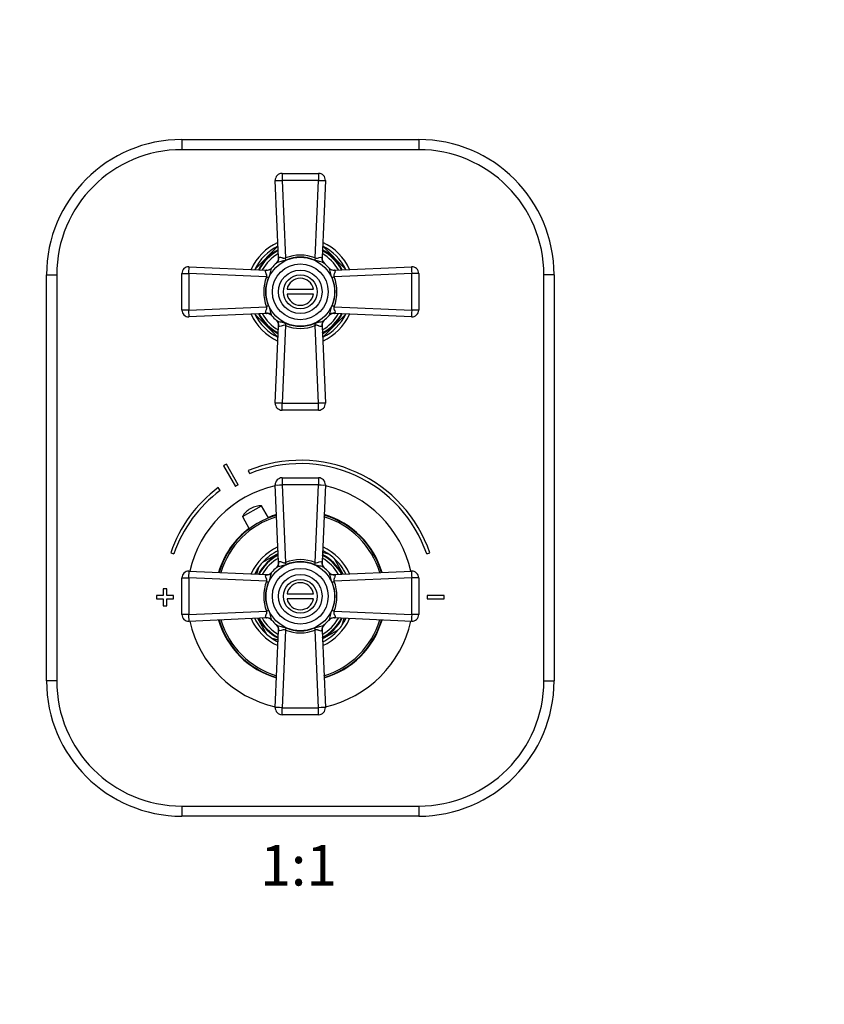
# Model space of a CAD drawing. Units: millimetres. Extents: x 0 to 795, y 0 to 1164.
# Drawn here: x 319 to 557, y 582 to 873 of the extents above; entities that cross this region are included whole.
import ezdxf
from ezdxf import colors
from ezdxf.entities.mleader import LeaderData, LeaderLine
from ezdxf.enums import TextEntityAlignment as Align
from ezdxf.math import Vec2, Vec3

# ---------------------------------------------------------------- set-up
doc = ezdxf.new("R2010")
doc.units = ezdxf.units.MM
doc.layers.add('DV1_Défaut', color=7, linetype='Continuous')
doc.layers.add('Défaut', color=7, linetype='Continuous')
doc.styles.add('SEACAD_ArialB', font='arialbd.ttf')

# ---------------------------------------------------------------- blocks, each defined once
blk = doc.blocks.new('_DOT')
at = {"color": 0}
blk.add_line((0, 0), (-1, 0), dxfattribs=at)
at = {"color": 0, "const_width": 0.333}
blk.add_lwpolyline([(-0.1665, 0, 1), (0.1665, 0, 1)], format="xyb", close=True, dxfattribs=at)
blk = doc.blocks.new('SE')
at = {"layer": 'DV1_Défaut', "color": 7, "linetype": 'Continuous'}
for p, q in [((367, 837.65), (437, 837.65)), ((367, 837.65), (367, 834.65)), ((437, 837.65), (437, 834.65)), ((437, 834.65), (367, 834.65)), ((396.59, 827.65), (407.42, 827.65)), ((396.59, 827.65), (396.59, 825.58)), ((407.42, 827.65), (407.42, 825.58)), ((395.59, 802.65), (394.6, 825.57)), ((396.59, 825.58), (397.59, 802.64)), ((407.42, 825.58), (396.59, 825.58)), ((406.42, 802.64), (407.42, 825.58)), ((409.41, 825.57), (408.42, 802.65)), ((395.38, 806.11), (388.55, 799.28)), ((415.46, 799.28), (408.63, 806.11)), ((395.01, 801.14), (394.89, 801.04)), ((409.12, 801.04), (409, 801.14)), ((327, 677.65), (327, 797.65)), ((327, 797.65), (330, 797.65)), ((330, 797.65), (330, 677.65)), ((367, 787.24), (367, 798.06)), ((367, 798.06), (369.07, 798.06)), ((369.07, 798.06), (369.07, 787.24)), ((392.01, 797.07), (369.07, 798.06)), ((369.09, 800.06), (392.01, 799.07)), ((393.62, 799.77), (393.51, 799.65)), ((410.49, 799.65), (410.39, 799.77)), ((434.93, 798.06), (411.99, 797.07)), ((412, 799.07), (434.92, 800.06)), ((434.93, 787.24), (434.93, 798.06)), ((437, 798.06), (434.93, 798.06)), ((437, 798.06), (437, 787.24)), ((474, 677.65), (474, 797.65)), ((477, 797.65), (474, 797.65)), ((477, 797.65), (477, 677.65)), ((398.08, 793.4), (405.93, 793.4)), ((405.93, 791.9), (398.08, 791.9)), ((369.07, 787.24), (367, 787.24)), ((369.07, 787.24), (392.01, 788.24)), ((392.01, 786.24), (369.09, 785.24)), ((388.55, 786.03), (395.38, 779.19)), ((408.63, 779.19), (415.46, 786.03)), ((411.99, 788.24), (434.93, 787.24)), ((434.92, 785.24), (412, 786.24)), ((437, 787.24), (434.93, 787.24)), ((393.51, 785.66), (393.62, 785.54)), ((394.89, 784.27), (395.01, 784.16)), ((409, 784.16), (409.12, 784.27)), ((410.39, 785.54), (410.49, 785.66)), ((394.6, 759.74), (395.59, 782.65)), ((397.59, 782.66), (396.59, 759.72)), ((407.42, 759.72), (406.42, 782.66)), ((408.42, 782.65), (409.41, 759.74)), ((396.59, 759.72), (407.42, 759.72)), ((396.59, 757.65), (396.59, 759.72)), ((407.42, 757.65), (407.42, 759.72)), ((407.42, 757.65), (396.59, 757.65)), ((379.34, 741.23), (382.8, 735.14)), ((383.67, 735.63), (380.21, 741.72)), ((386.62, 739.81), (387, 738.89)), ((396.59, 737.65), (407.42, 737.65)), ((396.59, 737.65), (396.59, 735.58)), ((407.42, 737.65), (407.42, 735.58)), ((378.3, 733.95), (377.7, 734.75)), ((395.59, 712.65), (394.6, 735.57)), ((396.59, 735.58), (397.59, 712.64)), ((407.42, 735.58), (396.59, 735.58)), ((406.42, 712.64), (407.42, 735.58)), ((409.41, 735.57), (408.42, 712.65)), ((384.9, 726.18), (390.55, 729.39)), ((387.39, 728.62), (387.18, 728.5)), ((392.59, 725.81), (390.55, 729.39)), ((384.9, 726.18), (386.93, 722.6)), ((363.7, 715.51), (364.65, 715.19)), ((395.48, 715.28), (390.79, 712.61)), ((410.43, 715.06), (408.55, 715.58)), ((414.63, 709.18), (411.96, 713.87)), ((439.36, 715.19), (440.31, 715.51)), ((389.6, 711.08), (389.08, 709.19)), ((395.01, 711.14), (394.89, 711.04)), ((409.12, 711.04), (409, 711.14)), ((367, 697.24), (367, 708.06)), ((367, 708.06), (369.07, 708.06)), ((369.07, 708.06), (369.07, 697.24)), ((392.01, 707.07), (369.07, 708.06)), ((369.09, 710.06), (392.01, 709.07)), ((393.62, 709.77), (393.51, 709.65)), ((410.49, 709.65), (410.39, 709.77)), ((434.93, 708.06), (411.99, 707.07)), ((412, 709.07), (434.92, 710.06)), ((434.93, 697.24), (434.93, 708.06)), ((437, 708.06), (434.93, 708.06)), ((437, 708.06), (437, 697.24)), ((362.5, 704.85), (361.5, 704.85)), ((361.5, 704.85), (361.5, 702.85)), ((362.5, 702.85), (362.5, 704.85)), ((361.5, 702.85), (359.5, 702.85)), ((359.5, 702.85), (359.5, 701.85)), ((359.5, 701.85), (361.5, 701.85)), ((361.5, 701.85), (361.5, 699.85)), ((364.5, 702.85), (362.5, 702.85)), ((362.5, 699.85), (362.5, 701.85)), ((362.5, 701.85), (364.5, 701.85)), ((364.5, 701.85), (364.5, 702.85)), ((398.08, 703.4), (405.93, 703.4)), ((405.93, 701.9), (398.08, 701.9)), ((439.5, 702.85), (439.5, 701.85)), ((444.5, 702.85), (439.5, 702.85)), ((439.5, 701.85), (444.5, 701.85)), ((444.5, 701.85), (444.5, 702.85)), ((361.5, 699.85), (362.5, 699.85)), ((369.07, 697.24), (367, 697.24)), ((369.07, 697.24), (392.01, 698.24)), ((392.01, 696.24), (369.09, 695.24)), ((389.38, 696.13), (392.05, 691.44)), ((393.51, 695.66), (393.62, 695.54)), ((410.39, 695.54), (410.49, 695.66)), ((411.99, 698.24), (434.93, 697.24)), ((434.92, 695.24), (412, 696.24)), ((414.41, 694.22), (414.93, 696.11)), ((437, 697.24), (434.93, 697.24)), ((394.6, 669.74), (395.59, 692.65)), ((394.89, 694.27), (395.01, 694.16)), ((397.59, 692.66), (396.59, 669.72)), ((407.42, 669.72), (406.42, 692.66)), ((408.42, 692.65), (409.41, 669.74)), ((408.53, 690.03), (413.22, 692.69)), ((409, 694.16), (409.12, 694.27)), ((393.57, 690.25), (395.46, 689.73)), ((330, 677.65), (327, 677.65)), ((474, 677.65), (477, 677.65)), ((396.59, 669.72), (407.42, 669.72)), ((396.59, 667.65), (396.59, 669.72)), ((407.42, 667.65), (407.42, 669.72)), ((407.42, 667.65), (396.59, 667.65)), ((367, 640.65), (437, 640.65)), ((367, 640.65), (367, 637.65)), ((437, 640.65), (437, 637.65)), ((437, 637.65), (367, 637.65))]:
    blk.add_line(p, q, dxfattribs=at)
for centre, radius in [((402, 792.65), 10.2), ((402, 792.65), 8.25), ((402, 792.65), 6.43), ((402, 792.65), 5), ((402, 702.65), 10.2), ((402, 702.65), 8.25), ((402, 702.65), 6.43), ((402, 702.65), 5)]:
    blk.add_circle(centre, radius, dxfattribs=at)
for centre, radius, start, end in [((367, 797.65), 40, 90, 180), ((437, 797.65), 40, 0, 90), ((367, 797.65), 37, 90, 180), ((437, 797.65), 37, 0, 90), ((396.59, 825.65), 2, 90, 182.4896), ((407.42, 825.65), 2, 357.5104, 90), ((402, 792.65), 16, 114.4081, 155.5919), ((402, 792.65), 15, 115.9537, 116.2031), ((402, 792.65), 15, 63.7969, 64.0463), ((402, 792.65), 16, 24.4081, 65.5919), ((402, 792.65), 15, 116.2031, 153.7969), ((402, 792.65), 14, 117.7425, 152.2575), ((402, 792.65), 13.8, 118.1348, 151.8652), ((402, 792.65), 13, 119.84, 150.16), ((402, 791.42), 12.06, 68.5311, 111.4689), ((402, 792.65), 13, 29.84, 60.16), ((402, 792.65), 13.8, 28.1348, 61.8652), ((402, 792.65), 14, 27.7425, 62.2575), ((402, 792.65), 15, 26.2031, 63.7969), ((402, 792.65), 11, 129.4807, 140.5193), ((393.59, 802.56), 2, 310.3165, 2.4896), ((396.51, 802.28), 0.99, 148.7462, 157.6618), ((402, 792.24), 10.65, 66.9218, 113.0782), ((407.51, 802.28), 0.976, 22.2733, 31.3188), ((410.42, 802.56), 2, 177.5104, 229.6835), ((402, 792.65), 11, 39.4807, 50.5193), ((369, 798.06), 2, 87.5104, 180), ((402, 792.65), 15, 153.7969, 154.0463), ((392.38, 798.16), 0.976, 112.2733, 121.3188), ((392.09, 801.06), 2, 267.5104, 319.6835), ((411.92, 801.06), 2, 220.3165, 272.4896), ((411.63, 798.15), 0.99, 58.7462, 67.6618), ((402, 792.65), 15, 25.9537, 26.2031), ((435, 798.06), 2, 0, 92.4896), ((403.24, 792.65), 12.06, 158.5311, 201.4689), ((402.42, 792.65), 10.65, 156.9218, 203.0782), ((402, 792.65), 4, 10.8069, 169.1931), ((401.59, 792.65), 10.65, 336.9218, 23.0782), ((400.77, 792.65), 12.06, 338.5311, 21.4689), ((402, 792.65), 4, 190.8069, 349.1931), ((369, 787.24), 2, 180, 272.4896), ((402, 792.65), 16, 204.4081, 245.5919), ((402, 792.65), 15, 205.9537, 206.2031), ((402, 792.65), 15, 206.2031, 243.7969), ((402, 792.65), 14, 207.7425, 242.2575), ((402, 792.65), 13.8, 208.1348, 241.8652), ((402, 792.65), 13, 209.84, 240.16), ((392.38, 787.16), 0.99, 238.7462, 247.6618), ((392.09, 784.24), 2, 40.3165, 92.4896), ((402, 792.65), 13, 299.84, 330.16), ((402, 792.65), 13.8, 298.1348, 331.8652), ((402, 792.65), 14, 297.7425, 332.2575), ((402, 792.65), 16, 294.4081, 335.5919), ((402, 792.65), 15, 296.2031, 333.7969), ((411.92, 784.24), 2, 87.5104, 139.6835), ((411.63, 787.14), 0.976, 292.2733, 301.3188), ((402, 792.65), 15, 333.7969, 334.0463), ((435, 787.24), 2, 267.5104, 0), ((402, 792.65), 11, 219.4807, 230.5193), ((393.59, 782.74), 2, 357.5104, 49.6835), ((402, 793.07), 10.65, 246.9218, 293.0782), ((410.42, 782.74), 2, 130.3165, 182.4896), ((402, 792.65), 11, 309.4807, 320.5193), ((396.49, 783.02), 0.976, 202.2733, 211.3188), ((402, 793.89), 12.06, 248.5311, 291.4689), ((407.5, 783.03), 0.99, 328.7462, 337.6618), ((402, 792.65), 15, 243.7969, 244.0463), ((402, 792.65), 15, 295.9537, 296.2031), ((396.59, 759.65), 2, 177.5104, 270), ((407.42, 759.65), 2, 270, 2.4896), ((402, 702.35), 40.5, 18.9656, 112.3316), ((402, 702.35), 45, 118.9641, 120.2374), ((402, 702.35), 39.5, 18.9656, 112.3316), ((396.59, 735.65), 2, 90, 182.4896), ((407.42, 735.65), 2, 357.5104, 90), ((402, 702.35), 40.5, 126.8699, 161.0344), ((402, 702.35), 39.5, 126.8699, 161.0344), ((402, 702.65), 33.5, 102.7596, 167.2404), ((402, 702.35), 38, 118.8469, 120.3547), ((402, 702.65), 33.5, 12.7596, 77.2404), ((390.08, 723.39), 5.88, 119.6008, 151.7444), ((390.29, 723.51), 5.88, 87.4571, 119.6008), ((402, 702.65), 25, 106.3115, 163.6885), ((402, 702.65), 24.5, 106.5993, 163.4007), ((402, 702.65), 25.15, 106.2274, 112.176), ((402, 702.65), 24.5, 16.5993, 73.4007), ((402, 702.65), 25.15, 16.2274, 73.7726), ((402, 702.65), 25, 16.3115, 73.6885), ((402, 702.65), 25.15, 127.0256, 163.7726), ((402, 702.65), 16, 114.4081, 155.5919), ((402, 702.65), 15, 115.9537, 138.3977), ((402, 702.65), 15, 55.8039, 64.0463), ((402, 702.65), 16, 24.4081, 65.5919), ((402, 702.65), 14, 117.7425, 152.2575), ((402, 702.65), 13.8, 118.1348, 151.8652), ((402, 702.65), 13, 119.6008, 150.16), ((402, 701.42), 12.06, 68.5311, 111.4689), ((402, 702.65), 13, 29.84, 60.16), ((402, 702.65), 13.8, 28.1348, 61.8652), ((402, 702.65), 14, 27.7425, 62.2575), ((402, 702.65), 15, 48.3977, 55.8039), ((402, 702.65), 15, 25.9537, 48.3977), ((402, 702.65), 15, 145.8039, 154.0463), ((402, 702.65), 15, 138.3977, 145.8039), ((402, 702.65), 11, 129.4807, 140.5193), ((393.59, 712.56), 2, 310.3165, 2.4896), ((396.51, 712.28), 0.99, 148.7462, 157.6618), ((402, 702.24), 10.65, 66.9218, 113.0782), ((407.51, 712.28), 0.976, 22.2733, 31.3188), ((410.42, 712.56), 2, 177.5104, 229.6835), ((402, 702.65), 11, 39.4807, 50.5193), ((369, 708.06), 2, 87.5104, 180), ((392.38, 708.16), 0.976, 112.2733, 121.3188), ((392.09, 711.06), 2, 267.5104, 319.6835), ((411.92, 711.06), 2, 220.3165, 272.4896), ((411.63, 708.15), 0.99, 58.7462, 67.6618), ((435, 708.06), 2, 0, 92.4896), ((403.24, 702.65), 12.06, 158.5311, 201.4689), ((402.42, 702.65), 10.65, 156.9218, 203.0782), ((402, 702.65), 4, 10.8069, 169.1931), ((401.59, 702.65), 10.65, 336.9218, 23.0782), ((400.77, 702.65), 12.06, 338.5311, 21.4689), ((402, 702.65), 4, 190.8069, 349.1931), ((369, 697.24), 2, 180, 272.4896), ((402, 702.65), 25.15, 196.2274, 253.7726), ((402, 702.65), 25, 196.3115, 253.6885), ((402, 702.65), 24.5, 196.5993, 253.4007), ((402, 702.65), 16, 204.4081, 245.5919), ((402, 702.65), 15, 205.9537, 228.3977), ((402, 702.65), 14, 207.7425, 242.2575), ((402, 702.65), 13.8, 208.1348, 241.8652), ((402, 702.65), 13, 209.6008, 240.16), ((392.38, 697.16), 0.99, 238.7462, 247.6618), ((392.09, 694.24), 2, 40.3165, 92.4896), ((402, 702.65), 11, 219.4807, 230.5193), ((402, 702.65), 13, 299.84, 330.16), ((402, 702.65), 13.8, 298.1348, 331.8652), ((402, 702.65), 14, 297.7425, 332.2575), ((402, 702.65), 16, 294.4081, 335.5919), ((402, 702.65), 11, 309.4807, 320.5193), ((402, 702.65), 24.5, 286.5993, 343.4007), ((402, 702.65), 25, 286.3115, 343.6885), ((402, 702.65), 25.15, 286.2274, 343.7726), ((411.92, 694.24), 2, 87.5104, 139.6835), ((411.63, 697.14), 0.976, 292.2733, 301.3188), ((402, 702.65), 15, 325.8039, 334.0463), ((435, 697.24), 2, 267.5104, 0), ((402, 702.65), 33.5, 192.7596, 257.2404), ((393.59, 692.74), 2, 357.5104, 49.6835), ((396.49, 693.02), 0.976, 202.2733, 211.3188), ((402, 703.89), 12.06, 248.5311, 291.4689), ((402, 703.07), 10.65, 246.9218, 293.0782), ((407.5, 693.03), 0.99, 328.7462, 337.6618), ((410.42, 692.74), 2, 130.3165, 182.4896), ((402, 702.65), 15, 295.9537, 318.3977), ((402, 702.65), 33.5, 282.7596, 347.2404), ((402, 702.65), 15, 318.3977, 325.8039), ((402, 702.65), 15, 228.3977, 235.8039), ((402, 702.65), 15, 235.8039, 244.0463), ((367, 677.65), 40, 180, 270), ((367, 677.65), 37, 180, 270), ((437, 677.65), 37, 270, 0), ((437, 677.65), 40, 270, 0), ((396.59, 669.65), 2, 177.5104, 270), ((407.42, 669.65), 2, 270, 2.4896)]:
    blk.add_arc(centre, radius, start, end, dxfattribs=at)
for centre, major_axis, ratio, start_param, end_param in [((396.59, 825.65), (2, 0.09), 0.035104, 3.141593, 4.710863), ((407.42, 825.65), (2, -0.09), 0.035104, 4.713915, 6.283185), ((393.74, 802.69), (-1.27, 1.54), 0.943619, 3.141593, 4.104163), ((397.59, 802.57), (-0.74, 1.86), 0.012934, 4.413051, 4.745068), ((406.42, 802.57), (0.74, 1.86), 0.012934, 1.538118, 1.870134), ((410.27, 802.69), (1.27, 1.54), 0.943619, 2.179023, 3.141593), ((369, 798.06), (0.09, 2), 0.035104, 4.713915, 6.283185), ((391.97, 800.92), (1.54, -1.27), 0.943619, 5.320615, 6.283185), ((412.04, 800.92), (1.54, 1.27), 0.943619, 3.141593, 4.104163), ((435, 798.06), (0.09, -2), 0.035104, 3.141593, 4.710863), ((392.08, 797.07), (1.86, -0.74), 0.012934, 4.67971, 5.011727), ((411.92, 797.07), (-1.86, -0.74), 0.012934, 1.271458, 1.603475), ((369, 787.24), (-0.09, 2), 0.035104, 3.141593, 4.710863), ((391.97, 784.39), (-1.54, -1.27), 0.943619, 3.141593, 4.104163), ((392.08, 788.24), (1.86, 0.74), 0.012934, 1.271458, 1.603475), ((412.04, 784.39), (-1.54, 1.27), 0.943619, 5.320615, 6.283185), ((411.92, 788.24), (-1.86, 0.74), 0.012934, 4.67971, 5.011727), ((435, 787.24), (-0.09, -2), 0.035104, 4.713915, 6.283185), ((393.74, 782.62), (1.27, 1.54), 0.943619, 5.320615, 6.283185), ((397.59, 782.73), (-0.74, -1.86), 0.012934, 1.538118, 1.870134), ((406.42, 782.73), (0.74, -1.86), 0.012934, 4.413051, 4.745068), ((410.27, 782.62), (1.27, -1.54), 0.943619, 3.141593, 4.104163), ((396.59, 759.65), (-2, 0.09), 0.035104, 4.713915, 6.283185), ((407.42, 759.65), (-2, -0.09), 0.035104, 3.141593, 4.710863), ((396.59, 735.65), (2, 0.09), 0.035104, 3.141593, 4.710863), ((407.42, 735.65), (2, -0.09), 0.035104, 4.713915, 6.283185), ((393.74, 712.69), (-1.27, 1.54), 0.943619, 3.141593, 4.104163), ((397.59, 712.57), (-0.74, 1.86), 0.012934, 4.413051, 4.745068), ((406.42, 712.57), (0.74, 1.86), 0.012934, 1.538118, 1.870134), ((410.27, 712.69), (1.27, 1.54), 0.943619, 2.179023, 3.141593), ((369, 708.06), (0.09, 2), 0.035104, 4.713915, 6.283185), ((391.97, 710.92), (1.54, -1.27), 0.943619, 5.320615, 6.283185), ((412.04, 710.92), (1.54, 1.27), 0.943619, 3.141593, 4.104163), ((435, 708.06), (0.09, -2), 0.035104, 3.141593, 4.710863), ((392.08, 707.07), (1.86, -0.74), 0.012934, 4.67971, 5.011727), ((411.92, 707.07), (-1.86, -0.74), 0.012934, 1.271458, 1.603475), ((392.08, 698.24), (1.86, 0.74), 0.012934, 1.271458, 1.603475), ((411.92, 698.24), (-1.86, 0.74), 0.012934, 4.67971, 5.011727), ((369, 697.24), (-0.09, 2), 0.035104, 3.141593, 4.710863), ((391.97, 694.39), (-1.54, -1.27), 0.943619, 3.141593, 4.104163), ((412.04, 694.39), (-1.54, 1.27), 0.943619, 5.320615, 6.283185), ((435, 697.24), (-0.09, -2), 0.035104, 4.713915, 6.283185), ((393.74, 692.62), (1.27, 1.54), 0.943619, 5.320615, 6.283185), ((397.59, 692.73), (-0.74, -1.86), 0.012934, 1.538118, 1.870134), ((406.42, 692.73), (0.74, -1.86), 0.012934, 4.413051, 4.745068), ((410.27, 692.62), (1.27, -1.54), 0.943619, 3.141593, 4.104163), ((396.59, 669.65), (-2, 0.09), 0.035104, 4.713915, 6.283185), ((407.42, 669.65), (-2, -0.09), 0.035104, 3.141593, 4.710863)]:
    blk.add_ellipse(centre, major_axis=major_axis, ratio=ratio, start_param=start_param, end_param=end_param, dxfattribs=at)
for points, knots in [([(397.83, 802.03), (397.58, 801.93), (397.33, 801.84), (396.81, 801.7), (396.55, 801.64), (396.04, 801.53), (395.79, 801.47), (395.35, 801.33), (395.15, 801.26), (395.01, 801.14)], [0, 0, 0, 0, 0.25, 0.25, 0.5, 0.5, 0.75, 0.75, 1, 1, 1, 1]), ([(395.66, 802.79), (395.69, 802.84), (395.72, 802.87), (395.81, 802.92), (395.87, 802.93), (396.06, 802.92), (396.22, 802.88), (396.48, 802.78), (396.57, 802.74), (396.76, 802.66), (396.86, 802.62), (397.06, 802.56), (397.17, 802.53), (397.33, 802.53), (397.39, 802.54), (397.5, 802.58), (397.55, 802.61), (397.59, 802.64)], [0, 0, 0, 0, 0.125, 0.125, 0.25, 0.25, 0.5, 0.5, 0.625, 0.625, 0.75, 0.75, 0.875, 0.875, 0.9375, 0.9375, 1, 1, 1, 1]), ([(409, 801.14), (408.93, 801.2), (408.85, 801.25), (408.66, 801.33), (408.55, 801.37), (408.22, 801.47), (407.97, 801.53), (407.46, 801.64), (407.2, 801.7), (406.68, 801.84), (406.43, 801.93), (406.18, 802.03)], [0, 0, 0, 0, 0.125, 0.125, 0.25, 0.25, 0.5, 0.5, 0.75, 0.75, 1, 1, 1, 1]), ([(406.42, 802.64), (406.6, 802.5), (406.85, 802.53), (407.26, 802.66), (407.44, 802.75), (407.96, 802.94), (408.25, 802.97), (408.35, 802.79)], [0, 0, 0, 0, 0.25, 0.25, 0.5, 0.5, 1, 1, 1, 1]), ([(392.01, 797.07), (392.15, 797.25), (392.13, 797.5), (392, 797.9), (391.91, 798.09), (391.71, 798.61), (391.68, 798.89), (391.87, 799)], [0, 0, 0, 0, 0.25, 0.25, 0.5, 0.5, 1, 1, 1, 1]), ([(393.51, 799.65), (393.46, 799.58), (393.41, 799.5), (393.33, 799.31), (393.29, 799.2), (393.19, 798.87), (393.13, 798.62), (393.02, 798.11), (392.96, 797.85), (392.82, 797.33), (392.73, 797.07), (392.62, 796.83)], [0, 0, 0, 0, 0.125, 0.125, 0.25, 0.25, 0.5, 0.5, 0.75, 0.75, 1, 1, 1, 1]), ([(411.38, 796.83), (411.28, 797.07), (411.19, 797.33), (411.05, 797.85), (410.99, 798.11), (410.88, 798.62), (410.82, 798.87), (410.69, 799.31), (410.61, 799.51), (410.49, 799.65)], [0, 0, 0, 0, 0.25, 0.25, 0.5, 0.5, 0.75, 0.75, 1, 1, 1, 1]), ([(412.14, 799), (412.19, 798.97), (412.22, 798.94), (412.27, 798.85), (412.28, 798.79), (412.28, 798.6), (412.23, 798.44), (412.13, 798.18), (412.09, 798.09), (412.02, 797.9), (411.98, 797.8), (411.91, 797.6), (411.88, 797.49), (411.89, 797.32), (411.89, 797.27), (411.93, 797.16), (411.96, 797.11), (411.99, 797.07)], [0, 0, 0, 0, 0.125, 0.125, 0.25, 0.25, 0.5, 0.5, 0.625, 0.625, 0.75, 0.75, 0.875, 0.875, 0.9375, 0.9375, 1, 1, 1, 1]), ([(391.87, 786.31), (391.82, 786.33), (391.79, 786.37), (391.74, 786.46), (391.73, 786.51), (391.73, 786.7), (391.78, 786.87), (391.88, 787.13), (391.92, 787.22), (391.99, 787.41), (392.03, 787.5), (392.1, 787.71), (392.13, 787.82), (392.12, 787.98), (392.11, 788.04), (392.08, 788.14), (392.05, 788.19), (392.01, 788.24)], [0, 0, 0, 0, 0.125, 0.125, 0.25, 0.25, 0.5, 0.5, 0.625, 0.625, 0.75, 0.75, 0.875, 0.875, 0.9375, 0.9375, 1, 1, 1, 1]), ([(392.62, 788.48), (392.73, 788.23), (392.82, 787.97), (392.96, 787.46), (393.02, 787.19), (393.13, 786.69), (393.19, 786.44), (393.32, 785.99), (393.4, 785.8), (393.51, 785.66)], [0, 0, 0, 0, 0.25, 0.25, 0.5, 0.5, 0.75, 0.75, 1, 1, 1, 1]), ([(410.49, 785.66), (410.55, 785.73), (410.6, 785.81), (410.68, 786), (410.72, 786.1), (410.82, 786.44), (410.88, 786.69), (410.99, 787.19), (411.05, 787.46), (411.19, 787.97), (411.28, 788.23), (411.38, 788.48)], [0, 0, 0, 0, 0.125, 0.125, 0.25, 0.25, 0.5, 0.5, 0.75, 0.75, 1, 1, 1, 1]), ([(411.99, 788.24), (411.86, 788.06), (411.88, 787.81), (412.01, 787.4), (412.1, 787.21), (412.29, 786.69), (412.33, 786.41), (412.14, 786.31)], [0, 0, 0, 0, 0.25, 0.25, 0.5, 0.5, 1, 1, 1, 1]), ([(395.01, 784.16), (395.08, 784.11), (395.16, 784.06), (395.35, 783.97), (395.46, 783.94), (395.79, 783.83), (396.04, 783.78), (396.55, 783.66), (396.81, 783.61), (397.33, 783.47), (397.58, 783.38), (397.83, 783.27)], [0, 0, 0, 0, 0.125, 0.125, 0.25, 0.25, 0.5, 0.5, 0.75, 0.75, 1, 1, 1, 1]), ([(406.18, 783.27), (406.43, 783.38), (406.68, 783.47), (407.2, 783.61), (407.46, 783.66), (407.97, 783.78), (408.22, 783.83), (408.66, 783.97), (408.86, 784.05), (409, 784.16)], [0, 0, 0, 0, 0.25, 0.25, 0.5, 0.5, 0.75, 0.75, 1, 1, 1, 1]), ([(397.59, 782.66), (397.41, 782.8), (397.16, 782.78), (396.75, 782.65), (396.56, 782.56), (396.05, 782.36), (395.76, 782.33), (395.66, 782.52)], [0, 0, 0, 0, 0.25, 0.25, 0.5, 0.5, 1, 1, 1, 1]), ([(408.35, 782.52), (408.32, 782.47), (408.29, 782.44), (408.2, 782.39), (408.14, 782.38), (407.95, 782.38), (407.79, 782.43), (407.53, 782.53), (407.44, 782.56), (407.25, 782.64), (407.15, 782.68), (406.95, 782.75), (406.84, 782.77), (406.67, 782.77), (406.62, 782.76), (406.51, 782.73), (406.46, 782.7), (406.42, 782.66)], [0, 0, 0, 0, 0.125, 0.125, 0.25, 0.25, 0.5, 0.5, 0.625, 0.625, 0.75, 0.75, 0.875, 0.875, 0.9375, 0.9375, 1, 1, 1, 1]), ([(397.83, 712.03), (397.58, 711.93), (397.33, 711.84), (396.81, 711.7), (396.55, 711.64), (396.04, 711.53), (395.79, 711.47), (395.35, 711.33), (395.15, 711.26), (395.01, 711.14)], [0, 0, 0, 0, 0.25, 0.25, 0.5, 0.5, 0.75, 0.75, 1, 1, 1, 1]), ([(395.66, 712.79), (395.69, 712.84), (395.72, 712.87), (395.81, 712.92), (395.87, 712.93), (396.06, 712.92), (396.22, 712.88), (396.48, 712.78), (396.57, 712.74), (396.76, 712.66), (396.86, 712.62), (397.06, 712.56), (397.17, 712.53), (397.33, 712.53), (397.39, 712.54), (397.5, 712.58), (397.55, 712.61), (397.59, 712.64)], [0, 0, 0, 0, 0.125, 0.125, 0.25, 0.25, 0.5, 0.5, 0.625, 0.625, 0.75, 0.75, 0.875, 0.875, 0.9375, 0.9375, 1, 1, 1, 1]), ([(409, 711.14), (408.93, 711.2), (408.85, 711.25), (408.66, 711.33), (408.55, 711.37), (408.22, 711.47), (407.97, 711.53), (407.46, 711.64), (407.2, 711.7), (406.68, 711.84), (406.43, 711.93), (406.18, 712.03)], [0, 0, 0, 0, 0.125, 0.125, 0.25, 0.25, 0.5, 0.5, 0.75, 0.75, 1, 1, 1, 1]), ([(406.42, 712.64), (406.6, 712.5), (406.85, 712.53), (407.26, 712.66), (407.44, 712.75), (407.96, 712.94), (408.25, 712.97), (408.35, 712.79)], [0, 0, 0, 0, 0.25, 0.25, 0.5, 0.5, 1, 1, 1, 1]), ([(392.01, 707.07), (392.15, 707.25), (392.13, 707.5), (392, 707.9), (391.91, 708.09), (391.71, 708.61), (391.68, 708.89), (391.87, 709)], [0, 0, 0, 0, 0.25, 0.25, 0.5, 0.5, 1, 1, 1, 1]), ([(393.51, 709.65), (393.46, 709.58), (393.41, 709.5), (393.33, 709.31), (393.29, 709.2), (393.19, 708.87), (393.13, 708.62), (393.02, 708.11), (392.96, 707.85), (392.82, 707.33), (392.73, 707.07), (392.62, 706.83)], [0, 0, 0, 0, 0.125, 0.125, 0.25, 0.25, 0.5, 0.5, 0.75, 0.75, 1, 1, 1, 1]), ([(411.38, 706.83), (411.28, 707.07), (411.19, 707.33), (411.05, 707.85), (410.99, 708.11), (410.88, 708.62), (410.82, 708.87), (410.69, 709.31), (410.61, 709.51), (410.49, 709.65)], [0, 0, 0, 0, 0.25, 0.25, 0.5, 0.5, 0.75, 0.75, 1, 1, 1, 1]), ([(412.14, 709), (412.19, 708.97), (412.22, 708.94), (412.27, 708.85), (412.28, 708.79), (412.28, 708.6), (412.23, 708.44), (412.13, 708.18), (412.09, 708.09), (412.02, 707.9), (411.98, 707.8), (411.91, 707.6), (411.88, 707.49), (411.89, 707.32), (411.89, 707.27), (411.93, 707.16), (411.96, 707.11), (411.99, 707.07)], [0, 0, 0, 0, 0.125, 0.125, 0.25, 0.25, 0.5, 0.5, 0.625, 0.625, 0.75, 0.75, 0.875, 0.875, 0.9375, 0.9375, 1, 1, 1, 1]), ([(392.62, 698.48), (392.73, 698.23), (392.82, 697.97), (392.96, 697.46), (393.02, 697.19), (393.13, 696.69), (393.19, 696.44), (393.32, 695.99), (393.4, 695.8), (393.51, 695.66)], [0, 0, 0, 0, 0.25, 0.25, 0.5, 0.5, 0.75, 0.75, 1, 1, 1, 1]), ([(410.49, 695.66), (410.55, 695.73), (410.6, 695.81), (410.68, 696), (410.72, 696.1), (410.82, 696.44), (410.88, 696.69), (410.99, 697.19), (411.05, 697.46), (411.19, 697.97), (411.28, 698.23), (411.38, 698.48)], [0, 0, 0, 0, 0.125, 0.125, 0.25, 0.25, 0.5, 0.5, 0.75, 0.75, 1, 1, 1, 1]), ([(391.87, 696.31), (391.82, 696.33), (391.79, 696.37), (391.74, 696.46), (391.73, 696.51), (391.73, 696.7), (391.78, 696.87), (391.88, 697.13), (391.92, 697.22), (391.99, 697.41), (392.03, 697.5), (392.1, 697.71), (392.13, 697.82), (392.12, 697.98), (392.11, 698.04), (392.08, 698.14), (392.05, 698.19), (392.01, 698.24)], [0, 0, 0, 0, 0.125, 0.125, 0.25, 0.25, 0.5, 0.5, 0.625, 0.625, 0.75, 0.75, 0.875, 0.875, 0.9375, 0.9375, 1, 1, 1, 1]), ([(411.99, 698.24), (411.86, 698.06), (411.88, 697.81), (412.01, 697.4), (412.1, 697.21), (412.29, 696.69), (412.33, 696.41), (412.14, 696.31)], [0, 0, 0, 0, 0.25, 0.25, 0.5, 0.5, 1, 1, 1, 1]), ([(395.01, 694.16), (395.08, 694.11), (395.16, 694.06), (395.35, 693.97), (395.46, 693.94), (395.79, 693.83), (396.04, 693.78), (396.55, 693.66), (396.81, 693.61), (397.33, 693.47), (397.58, 693.38), (397.83, 693.27)], [0, 0, 0, 0, 0.125, 0.125, 0.25, 0.25, 0.5, 0.5, 0.75, 0.75, 1, 1, 1, 1]), ([(397.59, 692.66), (397.41, 692.8), (397.16, 692.78), (396.75, 692.65), (396.56, 692.56), (396.05, 692.36), (395.76, 692.33), (395.66, 692.52)], [0, 0, 0, 0, 0.25, 0.25, 0.5, 0.5, 1, 1, 1, 1]), ([(406.18, 693.27), (406.43, 693.38), (406.68, 693.47), (407.2, 693.61), (407.46, 693.66), (407.97, 693.78), (408.22, 693.83), (408.66, 693.97), (408.86, 694.05), (409, 694.16)], [0, 0, 0, 0, 0.25, 0.25, 0.5, 0.5, 0.75, 0.75, 1, 1, 1, 1]), ([(408.35, 692.52), (408.32, 692.47), (408.29, 692.44), (408.2, 692.39), (408.14, 692.38), (407.95, 692.38), (407.79, 692.43), (407.53, 692.53), (407.44, 692.56), (407.25, 692.64), (407.15, 692.68), (406.95, 692.75), (406.84, 692.77), (406.67, 692.77), (406.62, 692.76), (406.51, 692.73), (406.46, 692.7), (406.42, 692.66)], [0, 0, 0, 0, 0.125, 0.125, 0.25, 0.25, 0.5, 0.5, 0.625, 0.625, 0.75, 0.75, 0.875, 0.875, 0.9375, 0.9375, 1, 1, 1, 1])]:
    blk.add_open_spline(points, degree=3, knots=knots, dxfattribs=at)

msp = doc.modelspace()

# ---------------------------------------------------------------- block references
at = {"layer": 'Défaut'}
msp.add_blockref('SE', (0, 0), dxfattribs=at)

# ---------------------------------------------------------------- texts
at = {"layer": 'Défaut', "color": 7, "linetype": 'Continuous', "style": 'SEACAD_ArialB'}
msp.add_text('1:1', height=12, dxfattribs=at).set_placement((390.14, 629.15), align=Align.TOP_LEFT)

# ---------------------------------------------------------------- leaders
at = {"layer": 'Défaut', "color": 7, "linetype": 'Continuous'}
ml = msp.add_multileader_mtext('Standard', dxfattribs=at)
ml.set_content('{\\pxsm0.9;\\fSolid Edge ISO|b1||i0||c0|p34;\\W1.;13/06/2016\\P}', color=256)
ml.set_leader_properties()
ml.set_arrow_properties(name='DOT')
ml.build(insert=Vec2(0, 0))
ml.multileader.update_dxf_attribs({"leader_type": 0, "dogleg_length": 0, "arrow_head_size": 12})
ctx = ml.context
ctx.base_point, ctx.char_height, ctx.arrow_head_size, ctx.landing_gap_size = Vec3(656.6, 1156.97), 12, 12, 4.2
notes = []
notes.append((ctx, [(0, (0, 0, 0), (0, 0), (1, 0), 1, [])]))
ctx.mtext.insert = Vec3(658.6, 1163.09)
for ctx, leaders in notes:
    for number, flags, end, landing, length, lines in leaders:
        leader = LeaderData()
        leader.index, (leader.has_last_leader_line, leader.has_dogleg_vector, leader.attachment_direction) = number, flags
        leader.last_leader_point, leader.dogleg_vector, leader.dogleg_length = Vec3(end), Vec3(landing), length
        for number, points, colour, breaks in lines:
            line = LeaderLine()
            line.index, line.vertices, line.color, line.breaks = number, Vec3.list(points), colors.encode_raw_color(colour), breaks
            leader.lines.append(line)
        ctx.leaders.append(leader)

doc.saveas('drawing.dxf')
